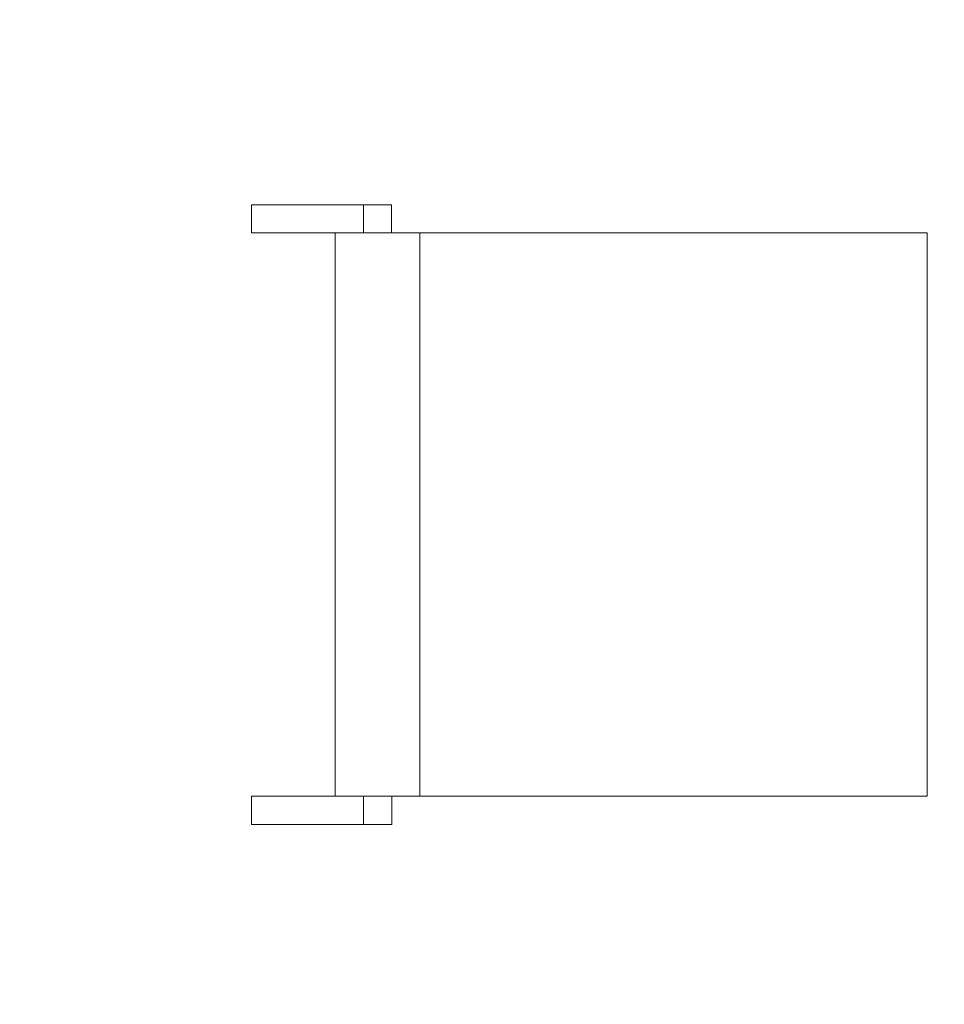
# Model space of a CAD drawing. Units: millimetres. Extents: x 397.3 to 427.8, y 285.6 to 307.3.
# Drawn here: x 412.7 to 413.3, y 298.5 to 299.2 of the extents above; entities that cross this region are included whole.
import ezdxf

# ---------------------------------------------------------------- set-up
doc = ezdxf.new("R2010")
doc.units = ezdxf.units.MM
doc.layers.get('0').update_dxf_attribs({"color": 6, "lineweight": 35})
doc.layers.add('COTAS', color=2, linetype='Continuous')
doc.layers.add('mesas', color=5, linetype='Continuous', lineweight=18)
doc.layers.add('Mobiliario', color=7, linetype='Continuous', lineweight=15)
doc.styles.add('STYLE1', font='sanss___.ttf')
doc.dimstyles.get("Standard").update_dxf_attribs({"dimscale": 0, "dimtxt": 0.14, "dimasz": 0.065, "dimexe": 0.18, "dimexo": 0.06, "dimgap": 0.03, "dimtad": 0, "dimtih": 1, "dimtoh": 1, "dimzin": 0, "dimdsep": 46, "dimtxsty": 'STYLE1', "dimblk1": 'OBLIQUE', "dimblk2": 'OBLIQUE', "dimsah": 1, "dimcen": 0.08, "dimse1": 1, "dimse2": 1, "dimadec": 0, "dimazin": 0, "dimtfac": 1, "dimtix": 1, "dimtofl": 0, "dimtmove": 2, "dimatfit": 3, "dimldrblk": 'OBLIQUE', "dimfxl": 0, "dimtolj": 1, "dimtzin": 0, "dimarcsym": 0})

# ---------------------------------------------------------------- blocks, each defined once
blk = doc.blocks.new('PSR_SILLAFIJA')
at = {"layer": 'Mobiliario', "color": 0, "linetype": 'Continuous'}
for p, q in [((0.02001, 0.47958), (0.02, 0.00001)), ((0.42001, 0.47957), (0.02001, 0.47958)), ((0.42, 0), (0.42001, 0.47957)), ((0.42, 0.11957), (0.02, 0.11958)), ((0.02, 0.09958), (0, 0.09958)), ((0, 0.09958), (0, 0.00001)), ((0.44, 0.09957), (0.42, 0.09957)), ((0.44, 0), (0.44, 0.09957)), ((0, 0.07958), (0.02, 0.07958)), ((0.42, 0.07957), (0.44, 0.07957)), ((0.02, 0.05958), (0.42, 0.05957)), ((0, 0.00001), (0.02, 0.00001)), ((0.42, 0), (0.44, 0))]:
    blk.add_line(p, q, dxfattribs=at)
blk = doc.blocks.new('_OBLIQUE')
at = {"color": 0, "linetype": 'ByBlock'}
blk.add_line((-0.5, -0.5), (0.5, 0.5), dxfattribs=at)
blk = doc.blocks.new('*D40')
at = {"layer": 'COTAS', "color": 0, "lineweight": -2}
for p, q in [((406.93521, 296.7982), (411.79982, 296.7982)), ((417.14521, 296.7982), (412.28059, 296.7982))]:
    blk.add_line(p, q, dxfattribs=at)
at = {"layer": 'Defpoints', "color": 0}
for p in [(406.93521, 299.71475), (417.14521, 299.71475), (417.14521, 296.7982)]:
    blk.add_point(p, dxfattribs=at)
at = {"layer": 'COTAS', "color": 0, "lineweight": -2, "xscale": 0.065, "yscale": 0.065, "zscale": 0.065, "rotation": 180}
blk.add_blockref('_OBLIQUE', (406.93521, 296.7982), dxfattribs=at)
at = {"layer": 'COTAS', "color": 0, "lineweight": -2, "xscale": 0.065, "yscale": 0.065, "zscale": 0.065}
blk.add_blockref('_OBLIQUE', (417.14521, 296.7982), dxfattribs=at)
at = {"layer": 'COTAS', "color": 0, "insert": (412.04021, 296.7982), "char_height": 0.14, "attachment_point": 5, "style": 'STYLE1'}
blk.add_mtext('\\A1;10.21', dxfattribs=at)

msp = doc.modelspace()

# ---------------------------------------------------------------- block references
at = {"layer": 'mesas', "xscale": -1, "rotation": 270}
msp.add_blockref('PSR_SILLAFIJA', (412.84129, 298.6623), dxfattribs=at)

# ---------------------------------------------------------------- dimensions: what is measured, and where the dimension line sits
at = {"layer": 'COTAS'}
dim = msp.add_linear_dim(base=(417.14521, 296.7982), p1=(406.93521, 299.71475), p2=(417.14521, 299.71475), dimstyle='Standard', override={"dimscale": 1}, dxfattribs=at)
dim.commit()
dim.dimension.update_dxf_attribs({"geometry": '*D40', "text_midpoint": (412.04021, 296.7982)})

doc.saveas('drawing.dxf')
